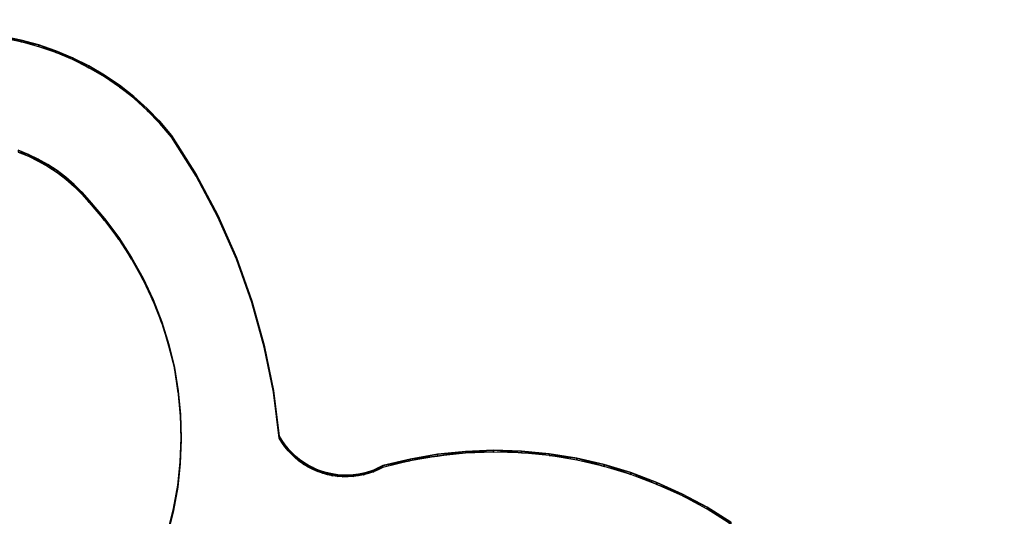
# Model space of a CAD drawing. Units: inches. Extents: x 116 to 866, y -364 to 386.
# Drawn here: x 526 to 535, y 23 to 28 of the extents above; entities that cross this region are included whole.
import ezdxf

# ---------------------------------------------------------------- set-up
doc = ezdxf.new("R2010")
doc.units = ezdxf.units.IN
doc.header["$MEASUREMENT"] = 0
doc.layers.get('0').update_dxf_attribs({"true_color": 0xffffff})
doc.layers.add('_aba', color=7, linetype='Continuous', true_color=0xfafafa)
doc.layers.add('strefa bezpieczenstwa', color=1, linetype='Continuous')

# ---------------------------------------------------------------- blocks, each defined once
blk = doc.blocks.new('0709-2d')
blk.add_circle((491.0217, 11.1012, -0.3685), 75)
at = {"layer": '_aba', "extrusion": (0, -0.087156, 0.996195)}
for p, q in [((526.2039, 27.4284, 53.5541), (526.0393, 27.4611, 53.557)), ((526.2039, 27.411, 53.7534), (526.0393, 27.4437, 53.7562)), ((526.366, 27.3847, 53.5503), (526.2039, 27.4284, 53.5541)), ((526.2039, 27.4284, 53.5541), (526.2039, 27.411, 53.7534)), ((526.366, 27.3673, 53.7496), (526.2039, 27.411, 53.7534)), ((526.5246, 27.3303, 53.5456), (526.366, 27.3847, 53.5503)), ((526.366, 27.3847, 53.5503), (526.366, 27.3673, 53.7496)), ((526.5246, 27.3129, 53.7448), (526.366, 27.3673, 53.7496)), ((526.6793, 27.2653, 53.5399), (526.5246, 27.3303, 53.5456)), ((526.5246, 27.3303, 53.5456), (526.5246, 27.3129, 53.7448)), ((526.6793, 27.2479, 53.7391), (526.5246, 27.3129, 53.7448)), ((526.8292, 27.1902, 53.5333), (526.6793, 27.2653, 53.5399)), ((526.6793, 27.2653, 53.5399), (526.6793, 27.2479, 53.7391)), ((526.8292, 27.1727, 53.7325), (526.6793, 27.2479, 53.7391)), ((526.9737, 27.1051, 53.5259), (526.8292, 27.1902, 53.5333)), ((526.8292, 27.1902, 53.5333), (526.8292, 27.1727, 53.7325)), ((526.9737, 27.0877, 53.7251), (526.8292, 27.1727, 53.7325)), ((527.1122, 27.0106, 53.5176), (526.9737, 27.1051, 53.5259)), ((526.9737, 27.1051, 53.5259), (526.9737, 27.0877, 53.7251)), ((527.1122, 26.9931, 53.7168), (526.9737, 27.0877, 53.7251)), ((527.2439, 26.907, 53.5085), (527.1122, 27.0106, 53.5176)), ((527.1122, 27.0106, 53.5176), (527.1122, 26.9931, 53.7168)), ((527.2439, 26.8895, 53.7078), (527.1122, 26.9931, 53.7168)), ((527.3683, 26.7948, 53.4987), (527.2439, 26.907, 53.5085)), ((527.2439, 26.907, 53.5085), (527.2439, 26.8895, 53.7078)), ((527.3683, 26.7773, 53.698), (527.2439, 26.8895, 53.7078)), ((527.4849, 26.6745, 53.4882), (527.3683, 26.7948, 53.4987)), ((527.3683, 26.7948, 53.4987), (527.3683, 26.7773, 53.698)), ((527.4849, 26.6571, 53.6874), (527.3683, 26.7773, 53.698)), ((527.5931, 26.5467, 53.477), (527.4849, 26.6745, 53.4882)), ((527.4849, 26.6745, 53.4882), (527.4849, 26.6571, 53.6874)), ((527.5931, 26.5292, 53.6762), (527.4849, 26.6571, 53.6874)), ((527.8204, 26.1853, 53.4454), (527.5931, 26.5467, 53.477)), ((527.5931, 26.5467, 53.477), (527.5931, 26.5292, 53.6762)), ((527.8204, 26.1679, 53.6446), (527.5931, 26.5292, 53.6762)), ((526.1761, 26.4085, 53.4649), (526.2704, 26.3707, 53.4616)), ((526.1761, 26.391, 53.6642), (526.2704, 26.3533, 53.6608)), ((526.2704, 26.3707, 53.4616), (526.362, 26.3267, 53.4578)), ((526.2704, 26.3707, 53.4616), (526.2704, 26.3533, 53.6608)), ((526.2704, 26.3533, 53.6608), (526.362, 26.3092, 53.657)), ((526.362, 26.3267, 53.4578), (526.4504, 26.2766, 53.4534)), ((526.362, 26.3267, 53.4578), (526.362, 26.3092, 53.657)), ((526.362, 26.3092, 53.657), (526.4504, 26.2591, 53.6526)), ((526.4504, 26.2766, 53.4534), (526.5352, 26.2206, 53.4485)), ((526.4504, 26.2766, 53.4534), (526.4504, 26.2591, 53.6526)), ((526.4504, 26.2591, 53.6526), (526.5352, 26.2032, 53.6477)), ((526.5352, 26.2206, 53.4485), (526.6161, 26.1591, 53.4431)), ((526.5352, 26.2206, 53.4485), (526.5352, 26.2032, 53.6477)), ((526.5352, 26.2032, 53.6477), (526.6161, 26.1417, 53.6423)), ((526.6161, 26.1591, 53.4431), (526.6925, 26.0924, 53.4373)), ((526.6161, 26.1591, 53.4431), (526.6161, 26.1417, 53.6423)), ((526.6161, 26.1417, 53.6423), (526.6925, 26.0749, 53.6365)), ((528.0209, 25.8086, 53.4124), (527.8204, 26.1853, 53.4454)), ((527.8204, 26.1853, 53.4454), (527.8204, 26.1679, 53.6446)), ((528.0209, 25.7912, 53.6117), (527.8204, 26.1679, 53.6446)), ((526.6925, 26.0924, 53.4373), (526.7643, 26.0206, 53.431)), ((526.6925, 26.0924, 53.4373), (526.6925, 26.0749, 53.6365)), ((526.6925, 26.0749, 53.6365), (526.7643, 26.0031, 53.6302)), ((526.7643, 26.0206, 53.431), (526.8311, 25.9441, 53.4243)), ((526.7643, 26.0206, 53.431), (526.7643, 26.0031, 53.6302)), ((526.7643, 26.0031, 53.6302), (526.8311, 25.9267, 53.6235)), ((526.8311, 25.9441, 53.4243), (526.9743, 25.7777, 53.4097)), ((526.8311, 25.9441, 53.4243), (526.8311, 25.9267, 53.6235)), ((526.8311, 25.9267, 53.6235), (526.9743, 25.7603, 53.609)), ((526.9743, 25.7777, 53.4097), (527.1058, 25.602, 53.3944)), ((526.9743, 25.7777, 53.4097), (526.9743, 25.7603, 53.609)), ((526.9743, 25.7603, 53.609), (527.1058, 25.5846, 53.5936)), ((528.1934, 25.4184, 53.3783), (528.0209, 25.8086, 53.4124)), ((528.0209, 25.8086, 53.4124), (528.0209, 25.7912, 53.6117)), ((528.1934, 25.4009, 53.5775), (528.0209, 25.7912, 53.6117)), ((527.1058, 25.602, 53.3944), (527.225, 25.4178, 53.3782)), ((527.1058, 25.602, 53.3944), (527.1058, 25.5846, 53.5936)), ((527.1058, 25.5846, 53.5936), (527.225, 25.4004, 53.5775)), ((527.225, 25.4178, 53.3782), (527.3314, 25.2259, 53.3615)), ((527.225, 25.4178, 53.3782), (527.225, 25.4004, 53.5775)), ((527.225, 25.4004, 53.5775), (527.3314, 25.2085, 53.5607)), ((528.3371, 25.0167, 53.3432), (528.1934, 25.4184, 53.3783)), ((528.1934, 25.4184, 53.3783), (528.1934, 25.4009, 53.5775)), ((528.3371, 24.9993, 53.5424), (528.1934, 25.4009, 53.5775)), ((527.3314, 25.2259, 53.3615), (527.4244, 25.0273, 53.3441)), ((527.3314, 25.2259, 53.3615), (527.3314, 25.2085, 53.5607)), ((527.3314, 25.2085, 53.5607), (527.4244, 25.0099, 53.5433)), ((527.4244, 25.0273, 53.3441), (527.5037, 24.8229, 53.3262)), ((527.4244, 25.0273, 53.3441), (527.4244, 25.0099, 53.5433)), ((527.4244, 25.0099, 53.5433), (527.5037, 24.8054, 53.5254)), ((528.4513, 24.6058, 53.3072), (528.3371, 25.0167, 53.3432)), ((528.3371, 25.0167, 53.3432), (528.3371, 24.9993, 53.5424)), ((528.4513, 24.5883, 53.5064), (528.3371, 24.9993, 53.5424)), ((527.5037, 24.8229, 53.3262), (527.5688, 24.6135, 53.3079)), ((527.5037, 24.8229, 53.3262), (527.5037, 24.8054, 53.5254)), ((527.5037, 24.8054, 53.5254), (527.5688, 24.5961, 53.5071)), ((527.5688, 24.6135, 53.3079), (527.6196, 24.4002, 53.2892)), ((527.5688, 24.6135, 53.3079), (527.5688, 24.5961, 53.5071)), ((527.5688, 24.5961, 53.5071), (527.6196, 24.3828, 53.4885)), ((528.5353, 24.1877, 53.2706), (528.4513, 24.6058, 53.3072)), ((528.4513, 24.6058, 53.3072), (528.4513, 24.5883, 53.5064)), ((528.5353, 24.1702, 53.4699), (528.4513, 24.5883, 53.5064)), ((527.6196, 24.4002, 53.2892), (527.6556, 24.184, 53.2703)), ((527.6196, 24.4002, 53.2892), (527.6196, 24.3828, 53.4885)), ((527.6196, 24.3828, 53.4885), (527.6556, 24.1666, 53.4695)), ((527.6556, 24.184, 53.2703), (527.6768, 23.9658, 53.2512)), ((527.6556, 24.184, 53.2703), (527.6556, 24.1666, 53.4695)), ((527.6556, 24.1666, 53.4695), (527.6768, 23.9484, 53.4505)), ((528.5888, 23.7646, 53.2336), (528.5353, 24.1877, 53.2706)), ((528.5353, 24.1877, 53.2706), (528.5353, 24.1702, 53.4699)), ((528.5888, 23.7472, 53.4328), (528.5353, 24.1702, 53.4699)), ((527.6768, 23.9658, 53.2512), (527.683, 23.7468, 53.232)), ((527.6768, 23.9658, 53.2512), (527.6768, 23.9484, 53.4505)), ((527.6768, 23.9484, 53.4505), (527.683, 23.7293, 53.4313)), ((528.6136, 23.7236, 53.23), (528.5888, 23.7646, 53.2336)), ((528.5888, 23.7646, 53.2336), (528.5888, 23.7472, 53.4328)), ((527.683, 23.7468, 53.232), (527.6743, 23.5277, 53.2129)), ((527.683, 23.7293, 53.4313), (527.6743, 23.5103, 53.4121)), ((527.683, 23.7468, 53.232), (527.683, 23.7293, 53.4313)), ((528.6136, 23.7061, 53.4293), (528.5888, 23.7472, 53.4328)), ((528.6413, 23.6843, 53.2266), (528.6136, 23.7236, 53.23)), ((528.6136, 23.7236, 53.23), (528.6136, 23.7061, 53.4293)), ((528.6413, 23.6669, 53.4258), (528.6136, 23.7061, 53.4293)), ((528.6715, 23.647, 53.2233), (528.6413, 23.6843, 53.2266)), ((528.6413, 23.6843, 53.2266), (528.6413, 23.6669, 53.4258)), ((528.6715, 23.6296, 53.4226), (528.6413, 23.6669, 53.4258)), ((528.7042, 23.6119, 53.2202), (528.6715, 23.647, 53.2233)), ((528.6715, 23.647, 53.2233), (528.6715, 23.6296, 53.4226)), ((528.7042, 23.5945, 53.4195), (528.6715, 23.6296, 53.4226)), ((528.7393, 23.579, 53.2174), (528.7042, 23.6119, 53.2202)), ((528.7042, 23.6119, 53.2202), (528.7042, 23.5945, 53.4195)), ((528.7393, 23.5616, 53.4166), (528.7042, 23.5945, 53.4195)), ((528.7765, 23.5487, 53.2147), (528.7393, 23.579, 53.2174)), ((528.7393, 23.579, 53.2174), (528.7393, 23.5616, 53.4166)), ((530.0536, 23.5968, 53.2189), (529.7988, 23.5526, 53.2151)), ((530.0536, 23.5793, 53.4182), (529.7988, 23.5352, 53.4143)), ((530.3107, 23.6239, 53.2213), (530.0536, 23.5968, 53.2189)), ((530.3107, 23.6065, 53.4205), (530.0536, 23.5793, 53.4182)), ((530.0536, 23.5968, 53.2189), (530.0536, 23.5793, 53.4182)), ((530.5691, 23.6338, 53.2222), (530.3107, 23.6239, 53.2213)), ((530.3107, 23.6239, 53.2213), (530.3107, 23.6065, 53.4205)), ((530.5691, 23.6164, 53.4214), (530.3107, 23.6065, 53.4205)), ((530.8276, 23.6266, 53.2215), (530.5691, 23.6338, 53.2222)), ((530.5691, 23.6338, 53.2222), (530.5691, 23.6164, 53.4214)), ((530.8276, 23.6092, 53.4208), (530.5691, 23.6164, 53.4214)), ((531.085, 23.6022, 53.2194), (530.8276, 23.6266, 53.2215)), ((530.8276, 23.6266, 53.2215), (530.8276, 23.6092, 53.4208)), ((531.085, 23.5847, 53.4186), (530.8276, 23.6092, 53.4208)), ((531.3402, 23.5607, 53.2158), (531.085, 23.6022, 53.2194)), ((531.085, 23.6022, 53.2194), (531.085, 23.5847, 53.4186)), ((531.3402, 23.5433, 53.415), (531.085, 23.5847, 53.4186)), ((527.6743, 23.5277, 53.2129), (527.6507, 23.3098, 53.1938)), ((527.6743, 23.5103, 53.4121), (527.6507, 23.2924, 53.3931)), ((527.6743, 23.5277, 53.2129), (527.6743, 23.5103, 53.4121)), ((528.7765, 23.5312, 53.414), (528.7393, 23.5616, 53.4166)), ((528.8157, 23.5208, 53.2123), (528.7765, 23.5487, 53.2147)), ((528.7765, 23.5487, 53.2147), (528.7765, 23.5312, 53.414)), ((528.8157, 23.5034, 53.4115), (528.7765, 23.5312, 53.414)), ((528.8567, 23.4958, 53.2101), (528.8157, 23.5208, 53.2123)), ((528.8157, 23.5208, 53.2123), (528.8157, 23.5034, 53.4115)), ((528.8567, 23.4783, 53.4093), (528.8157, 23.5034, 53.4115)), ((528.8993, 23.4735, 53.2081), (528.8567, 23.4958, 53.2101)), ((528.8567, 23.4958, 53.2101), (528.8567, 23.4783, 53.4093)), ((529.5476, 23.4916, 53.2097), (529.5047, 23.4699, 53.2078)), ((529.7988, 23.5526, 53.2151), (529.5476, 23.4916, 53.2097)), ((529.7988, 23.5352, 53.4143), (529.5476, 23.4742, 53.409)), ((529.5476, 23.4916, 53.2097), (529.5476, 23.4742, 53.409)), ((529.7988, 23.5526, 53.2151), (529.7988, 23.5352, 53.4143)), ((531.592, 23.5023, 53.2107), (531.3402, 23.5607, 53.2158)), ((531.3402, 23.5607, 53.2158), (531.3402, 23.5433, 53.415)), ((531.592, 23.4849, 53.4099), (531.3402, 23.5433, 53.415)), ((531.8394, 23.4273, 53.2041), (531.592, 23.5023, 53.2107)), ((531.592, 23.5023, 53.2107), (531.592, 23.4849, 53.4099)), ((531.8394, 23.4099, 53.4033), (531.592, 23.4849, 53.4099)), ((528.8993, 23.4561, 53.4074), (528.8567, 23.4783, 53.4093)), ((528.9434, 23.4542, 53.2065), (528.8993, 23.4735, 53.2081)), ((528.8993, 23.4735, 53.2081), (528.8993, 23.4561, 53.4074)), ((528.9434, 23.4368, 53.4057), (528.8993, 23.4561, 53.4074)), ((528.9886, 23.4379, 53.205), (528.9434, 23.4542, 53.2065)), ((528.9434, 23.4542, 53.2065), (528.9434, 23.4368, 53.4057)), ((528.9886, 23.4205, 53.4043), (528.9434, 23.4368, 53.4057)), ((529.0349, 23.4248, 53.2039), (528.9886, 23.4379, 53.205)), ((528.9886, 23.4379, 53.205), (528.9886, 23.4205, 53.4043)), ((529.0349, 23.4073, 53.4031), (528.9886, 23.4205, 53.4043)), ((529.0819, 23.4148, 53.203), (529.0349, 23.4248, 53.2039)), ((529.0349, 23.4248, 53.2039), (529.0349, 23.4073, 53.4031)), ((529.0819, 23.3973, 53.4022), (529.0349, 23.4073, 53.4031)), ((529.1296, 23.408, 53.2024), (529.0819, 23.4148, 53.203)), ((529.0819, 23.4148, 53.203), (529.0819, 23.3973, 53.4022)), ((529.1296, 23.3905, 53.4016), (529.0819, 23.3973, 53.4022)), ((529.1776, 23.4044, 53.2021), (529.1296, 23.408, 53.2024)), ((529.1296, 23.408, 53.2024), (529.1296, 23.3905, 53.4016)), ((529.2257, 23.4041, 53.2021), (529.1776, 23.4044, 53.2021)), ((529.1776, 23.4044, 53.2021), (529.1776, 23.387, 53.4013)), ((529.2737, 23.4071, 53.2023), (529.2257, 23.4041, 53.2021)), ((529.2257, 23.4041, 53.2021), (529.2257, 23.3867, 53.4013)), ((529.3214, 23.4133, 53.2029), (529.2737, 23.4071, 53.2023)), ((529.2737, 23.4071, 53.2023), (529.2737, 23.3897, 53.4016)), ((529.3214, 23.3959, 53.4021), (529.2737, 23.3897, 53.4016)), ((529.3686, 23.4227, 53.2037), (529.3214, 23.4133, 53.2029)), ((529.3214, 23.4133, 53.2029), (529.3214, 23.3959, 53.4021)), ((529.3686, 23.4053, 53.4029), (529.3214, 23.3959, 53.4021)), ((529.415, 23.4354, 53.2048), (529.3686, 23.4227, 53.2037)), ((529.3686, 23.4227, 53.2037), (529.3686, 23.4053, 53.4029)), ((529.415, 23.4179, 53.404), (529.3686, 23.4053, 53.4029)), ((529.4605, 23.4511, 53.2062), (529.415, 23.4354, 53.2048)), ((529.415, 23.4354, 53.2048), (529.415, 23.4179, 53.404)), ((529.4605, 23.4337, 53.4054), (529.415, 23.4179, 53.404)), ((529.5047, 23.4699, 53.2078), (529.4605, 23.4511, 53.2062)), ((529.5047, 23.4524, 53.4071), (529.4605, 23.4337, 53.4054)), ((529.4605, 23.4511, 53.2062), (529.4605, 23.4337, 53.4054)), ((529.5476, 23.4742, 53.409), (529.5047, 23.4524, 53.4071)), ((529.5047, 23.4699, 53.2078), (529.5047, 23.4524, 53.4071)), ((532.0812, 23.3361, 53.1961), (531.8394, 23.4273, 53.2041)), ((531.8394, 23.4273, 53.2041), (531.8394, 23.4099, 53.4033)), ((532.0812, 23.3186, 53.3954), (531.8394, 23.4099, 53.4033)), ((527.6507, 23.3098, 53.1938), (527.6123, 23.094, 53.1749)), ((527.6507, 23.3098, 53.1938), (527.6507, 23.2924, 53.3931)), ((529.1776, 23.387, 53.4013), (529.1296, 23.3905, 53.4016)), ((529.2257, 23.3867, 53.4013), (529.1776, 23.387, 53.4013)), ((529.2737, 23.3897, 53.4016), (529.2257, 23.3867, 53.4013)), ((532.3164, 23.2289, 53.1867), (532.0812, 23.3361, 53.1961)), ((532.0812, 23.3361, 53.1961), (532.0812, 23.3186, 53.3954)), ((532.3164, 23.2115, 53.386), (532.0812, 23.3186, 53.3954)), ((527.6507, 23.2924, 53.3931), (527.6123, 23.0766, 53.3742)), ((532.5438, 23.1064, 53.176), (532.3164, 23.2289, 53.1867)), ((532.3164, 23.2289, 53.1867), (532.3164, 23.2115, 53.386)), ((532.5438, 23.0889, 53.3753), (532.3164, 23.2115, 53.386)), ((527.6123, 23.094, 53.1749), (527.5592, 22.8813, 53.1563)), ((527.6123, 23.0766, 53.3742), (527.5592, 22.8639, 53.3556)), ((527.6123, 23.094, 53.1749), (527.6123, 23.0766, 53.3742)), ((532.7625, 22.9689, 53.164), (532.5438, 23.1064, 53.176)), ((532.5438, 23.1064, 53.176), (532.5438, 23.0889, 53.3753)), ((532.7625, 22.9515, 53.3632), (532.5438, 23.0889, 53.3753))]:
    blk.add_line(p, q, dxfattribs=at)
at = {"layer": 'strefa bezpieczenstwa'}
blk.add_circle((491.0217, 11.1012, -0.3685), 375, dxfattribs=at)
mesh = blk.add_polyface()
corners = [(526.2039, 27.411, 53.7534), (526.0393, 27.4611, 53.557), (526.2039, 27.4284, 53.5541), (526.0393, 27.4437, 53.7562)]
mesh.append_faces([[corners[k] for k in face] for face in [(0, 1, 2), (1, 0, 3)]], dxfattribs={"vtx0": -1})
mesh = blk.add_polyface()
corners = [(526.366, 27.3847, 53.5503), (526.2039, 27.411, 53.7534), (526.2039, 27.4284, 53.5541), (526.366, 27.3673, 53.7496)]
mesh.append_faces([[corners[k] for k in face] for face in [(0, 1, 2), (1, 0, 3)]], dxfattribs={"vtx0": -1})
mesh = blk.add_polyface()
corners = [(526.5246, 27.3129, 53.7448), (526.366, 27.3847, 53.5503), (526.5246, 27.3303, 53.5456), (526.366, 27.3673, 53.7496)]
mesh.append_faces([[corners[k] for k in face] for face in [(0, 1, 2), (1, 0, 3)]], dxfattribs={"vtx0": -1})
mesh = blk.add_polyface()
corners = [(526.6793, 27.2653, 53.5399), (526.5246, 27.3129, 53.7448), (526.5246, 27.3303, 53.5456), (526.6793, 27.2479, 53.7391)]
mesh.append_faces([[corners[k] for k in face] for face in [(0, 1, 2), (1, 0, 3)]], dxfattribs={"vtx0": -1})
mesh = blk.add_polyface()
corners = [(526.8292, 27.1727, 53.7325), (526.6793, 27.2653, 53.5399), (526.8292, 27.1902, 53.5333), (526.6793, 27.2479, 53.7391)]
mesh.append_faces([[corners[k] for k in face] for face in [(0, 1, 2), (1, 0, 3)]], dxfattribs={"vtx0": -1})
mesh = blk.add_polyface()
corners = [(526.9737, 27.1051, 53.5259), (526.8292, 27.1727, 53.7325), (526.8292, 27.1902, 53.5333), (526.9737, 27.0877, 53.7251)]
mesh.append_faces([[corners[k] for k in face] for face in [(0, 1, 2), (1, 0, 3)]], dxfattribs={"vtx0": -1})
mesh = blk.add_polyface()
corners = [(527.1122, 27.0106, 53.5176), (526.9737, 27.0877, 53.7251), (526.9737, 27.1051, 53.5259), (527.1122, 26.9931, 53.7168)]
mesh.append_faces([[corners[k] for k in face] for face in [(0, 1, 2), (1, 0, 3)]], dxfattribs={"vtx0": -1})
mesh = blk.add_polyface()
corners = [(527.2439, 26.907, 53.5085), (527.1122, 26.9931, 53.7168), (527.1122, 27.0106, 53.5176), (527.2439, 26.8895, 53.7078)]
mesh.append_faces([[corners[k] for k in face] for face in [(0, 1, 2), (1, 0, 3)]], dxfattribs={"vtx0": -1})
mesh = blk.add_polyface()
corners = [(527.3683, 26.7773, 53.698), (527.2439, 26.907, 53.5085), (527.3683, 26.7948, 53.4987), (527.2439, 26.8895, 53.7078)]
mesh.append_faces([[corners[k] for k in face] for face in [(0, 1, 2), (1, 0, 3)]], dxfattribs={"vtx0": -1})
mesh = blk.add_polyface()
corners = [(527.3683, 26.7773, 53.698), (527.4849, 26.6745, 53.4882), (527.4849, 26.6571, 53.6874), (527.3683, 26.7948, 53.4987)]
mesh.append_faces([[corners[k] for k in face] for face in [(0, 1, 2), (1, 0, 3)]], dxfattribs={"vtx0": -1})
mesh = blk.add_polyface()
corners = [(527.5931, 26.5292, 53.6762), (527.4849, 26.6745, 53.4882), (527.5931, 26.5467, 53.477), (527.4849, 26.6571, 53.6874)]
mesh.append_faces([[corners[k] for k in face] for face in [(0, 1, 2), (1, 0, 3)]], dxfattribs={"vtx0": -1})
mesh = blk.add_polyface()
corners = [(527.5931, 26.5292, 53.6762), (527.8204, 26.1853, 53.4454), (527.8204, 26.1679, 53.6446), (527.5931, 26.5467, 53.477)]
mesh.append_faces([[corners[k] for k in face] for face in [(0, 1, 2), (1, 0, 3)]], dxfattribs={"vtx0": -1})
mesh = blk.add_polyface()
corners = [(526.1761, 26.391, 53.6642), (526.2704, 26.3707, 53.4616), (526.1761, 26.4085, 53.4649), (526.2704, 26.3533, 53.6608)]
mesh.append_faces([[corners[k] for k in face] for face in [(0, 1, 2), (1, 0, 3)]], dxfattribs={"vtx0": -1})
mesh = blk.add_polyface()
corners = [(526.2704, 26.3707, 53.4616), (526.362, 26.3092, 53.657), (526.362, 26.3267, 53.4578), (526.2704, 26.3533, 53.6608)]
mesh.append_faces([[corners[k] for k in face] for face in [(0, 1, 2), (1, 0, 3)]], dxfattribs={"vtx0": -1})
mesh = blk.add_polyface()
corners = [(526.362, 26.3267, 53.4578), (526.4504, 26.2591, 53.6526), (526.4504, 26.2766, 53.4534), (526.362, 26.3092, 53.657)]
mesh.append_faces([[corners[k] for k in face] for face in [(0, 1, 2), (1, 0, 3)]], dxfattribs={"vtx0": -1})
mesh = blk.add_polyface()
corners = [(526.4504, 26.2591, 53.6526), (526.5352, 26.2206, 53.4485), (526.4504, 26.2766, 53.4534), (526.5352, 26.2032, 53.6477)]
mesh.append_faces([[corners[k] for k in face] for face in [(0, 1, 2), (1, 0, 3)]], dxfattribs={"vtx0": -1})
mesh = blk.add_polyface()
corners = [(526.5352, 26.2206, 53.4485), (526.6161, 26.1417, 53.6423), (526.6161, 26.1591, 53.4431), (526.5352, 26.2032, 53.6477)]
mesh.append_faces([[corners[k] for k in face] for face in [(0, 1, 2), (1, 0, 3)]], dxfattribs={"vtx0": -1})
mesh = blk.add_polyface()
corners = [(526.6161, 26.1417, 53.6423), (526.6925, 26.0924, 53.4373), (526.6161, 26.1591, 53.4431), (526.6925, 26.0749, 53.6365)]
mesh.append_faces([[corners[k] for k in face] for face in [(0, 1, 2), (1, 0, 3)]], dxfattribs={"vtx0": -1})
mesh = blk.add_polyface()
corners = [(528.0209, 25.7912, 53.6117), (527.8204, 26.1853, 53.4454), (528.0209, 25.8086, 53.4124), (527.8204, 26.1679, 53.6446)]
mesh.append_faces([[corners[k] for k in face] for face in [(0, 1, 2), (1, 0, 3)]], dxfattribs={"vtx0": -1})
mesh = blk.add_polyface()
corners = [(526.7643, 26.0206, 53.431), (526.6925, 26.0749, 53.6365), (526.7643, 26.0031, 53.6302), (526.6925, 26.0924, 53.4373)]
mesh.append_faces([[corners[k] for k in face] for face in [(0, 1, 2), (1, 0, 3)]], dxfattribs={"vtx0": -1})
mesh = blk.add_polyface()
corners = [(526.7643, 26.0206, 53.431), (526.8311, 25.9267, 53.6235), (526.8311, 25.9441, 53.4243), (526.7643, 26.0031, 53.6302)]
mesh.append_faces([[corners[k] for k in face] for face in [(0, 1, 2), (1, 0, 3)]], dxfattribs={"vtx0": -1})
mesh = blk.add_polyface()
corners = [(526.8311, 25.9441, 53.4243), (526.9743, 25.7603, 53.609), (526.9743, 25.7777, 53.4097), (526.8311, 25.9267, 53.6235)]
mesh.append_faces([[corners[k] for k in face] for face in [(0, 1, 2), (1, 0, 3)]], dxfattribs={"vtx0": -1})
mesh = blk.add_polyface()
corners = [(526.9743, 25.7777, 53.4097), (527.1058, 25.5846, 53.5936), (527.1058, 25.602, 53.3944), (526.9743, 25.7603, 53.609)]
mesh.append_faces([[corners[k] for k in face] for face in [(0, 1, 2), (1, 0, 3)]], dxfattribs={"vtx0": -1})
mesh = blk.add_polyface()
corners = [(528.0209, 25.7912, 53.6117), (528.1934, 25.4184, 53.3783), (528.1934, 25.4009, 53.5775), (528.0209, 25.8086, 53.4124)]
mesh.append_faces([[corners[k] for k in face] for face in [(0, 1, 2), (1, 0, 3)]], dxfattribs={"vtx0": -1})
mesh = blk.add_polyface()
corners = [(527.1058, 25.602, 53.3944), (527.225, 25.4004, 53.5775), (527.225, 25.4178, 53.3782), (527.1058, 25.5846, 53.5936)]
mesh.append_faces([[corners[k] for k in face] for face in [(0, 1, 2), (1, 0, 3)]], dxfattribs={"vtx0": -1})
mesh = blk.add_polyface()
corners = [(527.225, 25.4178, 53.3782), (527.3314, 25.2085, 53.5607), (527.3314, 25.2259, 53.3615), (527.225, 25.4004, 53.5775)]
mesh.append_faces([[corners[k] for k in face] for face in [(0, 1, 2), (1, 0, 3)]], dxfattribs={"vtx0": -1})
mesh = blk.add_polyface()
corners = [(528.3371, 24.9993, 53.5424), (528.1934, 25.4184, 53.3783), (528.3371, 25.0167, 53.3432), (528.1934, 25.4009, 53.5775)]
mesh.append_faces([[corners[k] for k in face] for face in [(0, 1, 2), (1, 0, 3)]], dxfattribs={"vtx0": -1})
mesh = blk.add_polyface()
corners = [(527.3314, 25.2259, 53.3615), (527.4244, 25.0099, 53.5433), (527.4244, 25.0273, 53.3441), (527.3314, 25.2085, 53.5607)]
mesh.append_faces([[corners[k] for k in face] for face in [(0, 1, 2), (1, 0, 3)]], dxfattribs={"vtx0": -1})
mesh = blk.add_polyface()
corners = [(527.4244, 25.0273, 53.3441), (527.5037, 24.8054, 53.5254), (527.5037, 24.8229, 53.3262), (527.4244, 25.0099, 53.5433)]
mesh.append_faces([[corners[k] for k in face] for face in [(0, 1, 2), (1, 0, 3)]], dxfattribs={"vtx0": -1})
mesh = blk.add_polyface()
corners = [(528.3371, 24.9993, 53.5424), (528.4513, 24.6058, 53.3072), (528.4513, 24.5883, 53.5064), (528.3371, 25.0167, 53.3432)]
mesh.append_faces([[corners[k] for k in face] for face in [(0, 1, 2), (1, 0, 3)]], dxfattribs={"vtx0": -1})
mesh = blk.add_polyface()
corners = [(527.5037, 24.8229, 53.3262), (527.5688, 24.5961, 53.5071), (527.5688, 24.6135, 53.3079), (527.5037, 24.8054, 53.5254)]
mesh.append_faces([[corners[k] for k in face] for face in [(0, 1, 2), (1, 0, 3)]], dxfattribs={"vtx0": -1})
mesh = blk.add_polyface()
corners = [(527.6196, 24.4002, 53.2892), (527.5688, 24.5961, 53.5071), (527.6196, 24.3828, 53.4885), (527.5688, 24.6135, 53.3079)]
mesh.append_faces([[corners[k] for k in face] for face in [(0, 1, 2), (1, 0, 3)]], dxfattribs={"vtx0": -1})
mesh = blk.add_polyface()
corners = [(528.5353, 24.1702, 53.4699), (528.4513, 24.6058, 53.3072), (528.5353, 24.1877, 53.2706), (528.4513, 24.5883, 53.5064)]
mesh.append_faces([[corners[k] for k in face] for face in [(0, 1, 2), (1, 0, 3)]], dxfattribs={"vtx0": -1})
mesh = blk.add_polyface()
corners = [(527.6196, 24.4002, 53.2892), (527.6556, 24.1666, 53.4695), (527.6556, 24.184, 53.2703), (527.6196, 24.3828, 53.4885)]
mesh.append_faces([[corners[k] for k in face] for face in [(0, 1, 2), (1, 0, 3)]], dxfattribs={"vtx0": -1})
mesh = blk.add_polyface()
corners = [(527.6556, 24.184, 53.2703), (527.6768, 23.9484, 53.4505), (527.6768, 23.9658, 53.2512), (527.6556, 24.1666, 53.4695)]
mesh.append_faces([[corners[k] for k in face] for face in [(0, 1, 2), (1, 0, 3)]], dxfattribs={"vtx0": -1})
mesh = blk.add_polyface()
corners = [(528.5353, 24.1702, 53.4699), (528.5888, 23.7646, 53.2336), (528.5888, 23.7472, 53.4328), (528.5353, 24.1877, 53.2706)]
mesh.append_faces([[corners[k] for k in face] for face in [(0, 1, 2), (1, 0, 3)]], dxfattribs={"vtx0": -1})
mesh = blk.add_polyface()
corners = [(527.6768, 23.9658, 53.2512), (527.683, 23.7293, 53.4313), (527.683, 23.7468, 53.232), (527.6768, 23.9484, 53.4505)]
mesh.append_faces([[corners[k] for k in face] for face in [(0, 1, 2), (1, 0, 3)]], dxfattribs={"vtx0": -1})
mesh = blk.add_polyface()
corners = [(528.5888, 23.7472, 53.4328), (528.6136, 23.7236, 53.23), (528.6136, 23.7061, 53.4293), (528.5888, 23.7646, 53.2336)]
mesh.append_faces([[corners[k] for k in face] for face in [(0, 1, 2), (1, 0, 3)]], dxfattribs={"vtx0": -1})
mesh = blk.add_polyface()
corners = [(527.683, 23.7468, 53.232), (527.6743, 23.5103, 53.4121), (527.6743, 23.5277, 53.2129), (527.683, 23.7293, 53.4313)]
mesh.append_faces([[corners[k] for k in face] for face in [(0, 1, 2), (1, 0, 3)]], dxfattribs={"vtx0": -1})
mesh = blk.add_polyface()
corners = [(528.6136, 23.7061, 53.4293), (528.6413, 23.6843, 53.2266), (528.6413, 23.6669, 53.4258), (528.6136, 23.7236, 53.23)]
mesh.append_faces([[corners[k] for k in face] for face in [(0, 1, 2), (1, 0, 3)]], dxfattribs={"vtx0": -1})
mesh = blk.add_polyface()
corners = [(528.6715, 23.6296, 53.4226), (528.6413, 23.6843, 53.2266), (528.6715, 23.647, 53.2233), (528.6413, 23.6669, 53.4258)]
mesh.append_faces([[corners[k] for k in face] for face in [(0, 1, 2), (1, 0, 3)]], dxfattribs={"vtx0": -1})
mesh = blk.add_polyface()
corners = [(528.6715, 23.6296, 53.4226), (528.7042, 23.6119, 53.2202), (528.7042, 23.5945, 53.4195), (528.6715, 23.647, 53.2233)]
mesh.append_faces([[corners[k] for k in face] for face in [(0, 1, 2), (1, 0, 3)]], dxfattribs={"vtx0": -1})
mesh = blk.add_polyface()
corners = [(528.7393, 23.579, 53.2174), (528.7042, 23.5945, 53.4195), (528.7042, 23.6119, 53.2202), (528.7393, 23.5616, 53.4166)]
mesh.append_faces([[corners[k] for k in face] for face in [(0, 1, 2), (1, 0, 3)]], dxfattribs={"vtx0": -1})
mesh = blk.add_polyface()
corners = [(528.7765, 23.5312, 53.414), (528.7393, 23.579, 53.2174), (528.7765, 23.5487, 53.2147), (528.7393, 23.5616, 53.4166)]
mesh.append_faces([[corners[k] for k in face] for face in [(0, 1, 2), (1, 0, 3)]], dxfattribs={"vtx0": -1})
mesh = blk.add_polyface()
corners = [(530.0536, 23.5793, 53.4182), (529.7988, 23.5526, 53.2151), (530.0536, 23.5968, 53.2189), (529.7988, 23.5352, 53.4143)]
mesh.append_faces([[corners[k] for k in face] for face in [(0, 1, 2), (1, 0, 3)]], dxfattribs={"vtx0": -1})
mesh = blk.add_polyface()
corners = [(530.3107, 23.6239, 53.2213), (530.0536, 23.5793, 53.4182), (530.0536, 23.5968, 53.2189), (530.3107, 23.6065, 53.4205)]
mesh.append_faces([[corners[k] for k in face] for face in [(0, 1, 2), (1, 0, 3)]], dxfattribs={"vtx0": -1})
mesh = blk.add_polyface()
corners = [(530.5691, 23.6164, 53.4214), (530.3107, 23.6239, 53.2213), (530.5691, 23.6338, 53.2222), (530.3107, 23.6065, 53.4205)]
mesh.append_faces([[corners[k] for k in face] for face in [(0, 1, 2), (1, 0, 3)]], dxfattribs={"vtx0": -1})
mesh = blk.add_polyface()
corners = [(530.8276, 23.6092, 53.4208), (530.5691, 23.6338, 53.2222), (530.8276, 23.6266, 53.2215), (530.5691, 23.6164, 53.4214)]
mesh.append_faces([[corners[k] for k in face] for face in [(0, 1, 2), (1, 0, 3)]], dxfattribs={"vtx0": -1})
mesh = blk.add_polyface()
corners = [(531.085, 23.6022, 53.2194), (530.8276, 23.6092, 53.4208), (530.8276, 23.6266, 53.2215), (531.085, 23.5847, 53.4186)]
mesh.append_faces([[corners[k] for k in face] for face in [(0, 1, 2), (1, 0, 3)]], dxfattribs={"vtx0": -1})
mesh = blk.add_polyface()
corners = [(531.3402, 23.5607, 53.2158), (531.085, 23.5847, 53.4186), (531.085, 23.6022, 53.2194), (531.3402, 23.5433, 53.415)]
mesh.append_faces([[corners[k] for k in face] for face in [(0, 1, 2), (1, 0, 3)]], dxfattribs={"vtx0": -1})
mesh = blk.add_polyface()
corners = [(527.6743, 23.5277, 53.2129), (527.6507, 23.2924, 53.3931), (527.6507, 23.3098, 53.1938), (527.6743, 23.5103, 53.4121)]
mesh.append_faces([[corners[k] for k in face] for face in [(0, 1, 2), (1, 0, 3)]], dxfattribs={"vtx0": -1})
mesh = blk.add_polyface()
corners = [(528.8157, 23.5034, 53.4115), (528.7765, 23.5487, 53.2147), (528.8157, 23.5208, 53.2123), (528.7765, 23.5312, 53.414)]
mesh.append_faces([[corners[k] for k in face] for face in [(0, 1, 2), (1, 0, 3)]], dxfattribs={"vtx0": -1})
mesh = blk.add_polyface()
corners = [(528.8567, 23.4958, 53.2101), (528.8157, 23.5034, 53.4115), (528.8157, 23.5208, 53.2123), (528.8567, 23.4783, 53.4093)]
mesh.append_faces([[corners[k] for k in face] for face in [(0, 1, 2), (1, 0, 3)]], dxfattribs={"vtx0": -1})
mesh = blk.add_polyface()
corners = [(528.8993, 23.4561, 53.4074), (528.8567, 23.4958, 53.2101), (528.8993, 23.4735, 53.2081), (528.8567, 23.4783, 53.4093)]
mesh.append_faces([[corners[k] for k in face] for face in [(0, 1, 2), (1, 0, 3)]], dxfattribs={"vtx0": -1})
mesh = blk.add_polyface()
corners = [(529.5476, 23.4916, 53.2097), (529.5047, 23.4524, 53.4071), (529.5047, 23.4699, 53.2078), (529.5476, 23.4742, 53.409)]
mesh.append_faces([[corners[k] for k in face] for face in [(0, 1, 2), (1, 0, 3)]], dxfattribs={"vtx0": -1})
mesh = blk.add_polyface()
corners = [(529.7988, 23.5352, 53.4143), (529.5476, 23.4916, 53.2097), (529.7988, 23.5526, 53.2151), (529.5476, 23.4742, 53.409)]
mesh.append_faces([[corners[k] for k in face] for face in [(0, 1, 2), (1, 0, 3)]], dxfattribs={"vtx0": -1})
mesh = blk.add_polyface()
corners = [(531.592, 23.4849, 53.4099), (531.3402, 23.5607, 53.2158), (531.592, 23.5023, 53.2107), (531.3402, 23.5433, 53.415)]
mesh.append_faces([[corners[k] for k in face] for face in [(0, 1, 2), (1, 0, 3)]], dxfattribs={"vtx0": -1})
mesh = blk.add_polyface()
corners = [(531.8394, 23.4099, 53.4033), (531.592, 23.5023, 53.2107), (531.8394, 23.4273, 53.2041), (531.592, 23.4849, 53.4099)]
mesh.append_faces([[corners[k] for k in face] for face in [(0, 1, 2), (1, 0, 3)]], dxfattribs={"vtx0": -1})
mesh = blk.add_polyface()
corners = [(528.9434, 23.4368, 53.4057), (528.8993, 23.4735, 53.2081), (528.9434, 23.4542, 53.2065), (528.8993, 23.4561, 53.4074)]
mesh.append_faces([[corners[k] for k in face] for face in [(0, 1, 2), (1, 0, 3)]], dxfattribs={"vtx0": -1})
mesh = blk.add_polyface()
corners = [(528.9886, 23.4205, 53.4043), (528.9434, 23.4542, 53.2065), (528.9886, 23.4379, 53.205), (528.9434, 23.4368, 53.4057)]
mesh.append_faces([[corners[k] for k in face] for face in [(0, 1, 2), (1, 0, 3)]], dxfattribs={"vtx0": -1})
mesh = blk.add_polyface()
corners = [(529.0349, 23.4248, 53.2039), (528.9886, 23.4205, 53.4043), (528.9886, 23.4379, 53.205), (529.0349, 23.4073, 53.4031)]
mesh.append_faces([[corners[k] for k in face] for face in [(0, 1, 2), (1, 0, 3)]], dxfattribs={"vtx0": -1})
mesh = blk.add_polyface()
corners = [(529.0819, 23.3973, 53.4022), (529.0349, 23.4248, 53.2039), (529.0819, 23.4148, 53.203), (529.0349, 23.4073, 53.4031)]
mesh.append_faces([[corners[k] for k in face] for face in [(0, 1, 2), (1, 0, 3)]], dxfattribs={"vtx0": -1})
mesh = blk.add_polyface()
corners = [(529.1296, 23.3905, 53.4016), (529.0819, 23.4148, 53.203), (529.1296, 23.408, 53.2024), (529.0819, 23.3973, 53.4022)]
mesh.append_faces([[corners[k] for k in face] for face in [(0, 1, 2), (1, 0, 3)]], dxfattribs={"vtx0": -1})
mesh = blk.add_polyface()
corners = [(529.1776, 23.387, 53.4013), (529.1296, 23.408, 53.2024), (529.1776, 23.4044, 53.2021), (529.1296, 23.3905, 53.4016)]
mesh.append_faces([[corners[k] for k in face] for face in [(0, 1, 2), (1, 0, 3)]], dxfattribs={"vtx0": -1})
mesh = blk.add_polyface()
corners = [(529.2257, 23.4041, 53.2021), (529.1776, 23.387, 53.4013), (529.1776, 23.4044, 53.2021), (529.2257, 23.3867, 53.4013)]
mesh.append_faces([[corners[k] for k in face] for face in [(0, 1, 2), (1, 0, 3)]], dxfattribs={"vtx0": -1})
mesh = blk.add_polyface()
corners = [(529.2737, 23.3897, 53.4016), (529.2257, 23.4041, 53.2021), (529.2737, 23.4071, 53.2023), (529.2257, 23.3867, 53.4013)]
mesh.append_faces([[corners[k] for k in face] for face in [(0, 1, 2), (1, 0, 3)]], dxfattribs={"vtx0": -1})
mesh = blk.add_polyface()
corners = [(529.3214, 23.4133, 53.2029), (529.2737, 23.3897, 53.4016), (529.2737, 23.4071, 53.2023), (529.3214, 23.3959, 53.4021)]
mesh.append_faces([[corners[k] for k in face] for face in [(0, 1, 2), (1, 0, 3)]], dxfattribs={"vtx0": -1})
mesh = blk.add_polyface()
corners = [(529.3686, 23.4053, 53.4029), (529.3214, 23.4133, 53.2029), (529.3686, 23.4227, 53.2037), (529.3214, 23.3959, 53.4021)]
mesh.append_faces([[corners[k] for k in face] for face in [(0, 1, 2), (1, 0, 3)]], dxfattribs={"vtx0": -1})
mesh = blk.add_polyface()
corners = [(529.415, 23.4354, 53.2048), (529.3686, 23.4053, 53.4029), (529.3686, 23.4227, 53.2037), (529.415, 23.4179, 53.404)]
mesh.append_faces([[corners[k] for k in face] for face in [(0, 1, 2), (1, 0, 3)]], dxfattribs={"vtx0": -1})
mesh = blk.add_polyface()
corners = [(529.4605, 23.4337, 53.4054), (529.415, 23.4354, 53.2048), (529.4605, 23.4511, 53.2062), (529.415, 23.4179, 53.404)]
mesh.append_faces([[corners[k] for k in face] for face in [(0, 1, 2), (1, 0, 3)]], dxfattribs={"vtx0": -1})
mesh = blk.add_polyface()
corners = [(529.5047, 23.4699, 53.2078), (529.4605, 23.4337, 53.4054), (529.4605, 23.4511, 53.2062), (529.5047, 23.4524, 53.4071)]
mesh.append_faces([[corners[k] for k in face] for face in [(0, 1, 2), (1, 0, 3)]], dxfattribs={"vtx0": -1})
mesh = blk.add_polyface()
corners = [(532.0812, 23.3186, 53.3954), (531.8394, 23.4273, 53.2041), (532.0812, 23.3361, 53.1961), (531.8394, 23.4099, 53.4033)]
mesh.append_faces([[corners[k] for k in face] for face in [(0, 1, 2), (1, 0, 3)]], dxfattribs={"vtx0": -1})
mesh = blk.add_polyface()
corners = [(527.6507, 23.3098, 53.1938), (527.6123, 23.0766, 53.3742), (527.6123, 23.094, 53.1749), (527.6507, 23.2924, 53.3931)]
mesh.append_faces([[corners[k] for k in face] for face in [(0, 1, 2), (1, 0, 3)]], dxfattribs={"vtx0": -1})
mesh = blk.add_polyface()
corners = [(532.3164, 23.2289, 53.1867), (532.0812, 23.3186, 53.3954), (532.0812, 23.3361, 53.1961), (532.3164, 23.2115, 53.386)]
mesh.append_faces([[corners[k] for k in face] for face in [(0, 1, 2), (1, 0, 3)]], dxfattribs={"vtx0": -1})
mesh = blk.add_polyface()
corners = [(532.5438, 23.1064, 53.176), (532.3164, 23.2115, 53.386), (532.3164, 23.2289, 53.1867), (532.5438, 23.0889, 53.3753)]
mesh.append_faces([[corners[k] for k in face] for face in [(0, 1, 2), (1, 0, 3)]], dxfattribs={"vtx0": -1})
mesh = blk.add_polyface()
corners = [(527.6123, 23.094, 53.1749), (527.5592, 22.8639, 53.3556), (527.5592, 22.8813, 53.1563), (527.6123, 23.0766, 53.3742)]
mesh.append_faces([[corners[k] for k in face] for face in [(0, 1, 2), (1, 0, 3)]], dxfattribs={"vtx0": -1})
mesh = blk.add_polyface()
corners = [(532.7625, 22.9515, 53.3632), (532.5438, 23.1064, 53.176), (532.7625, 22.9689, 53.164), (532.5438, 23.0889, 53.3753)]
mesh.append_faces([[corners[k] for k in face] for face in [(0, 1, 2), (1, 0, 3)]], dxfattribs={"vtx0": -1})

msp = doc.modelspace()

# ---------------------------------------------------------------- block references
msp.add_blockref('0709-2d', (0, 0))

doc.saveas('drawing.dxf')
